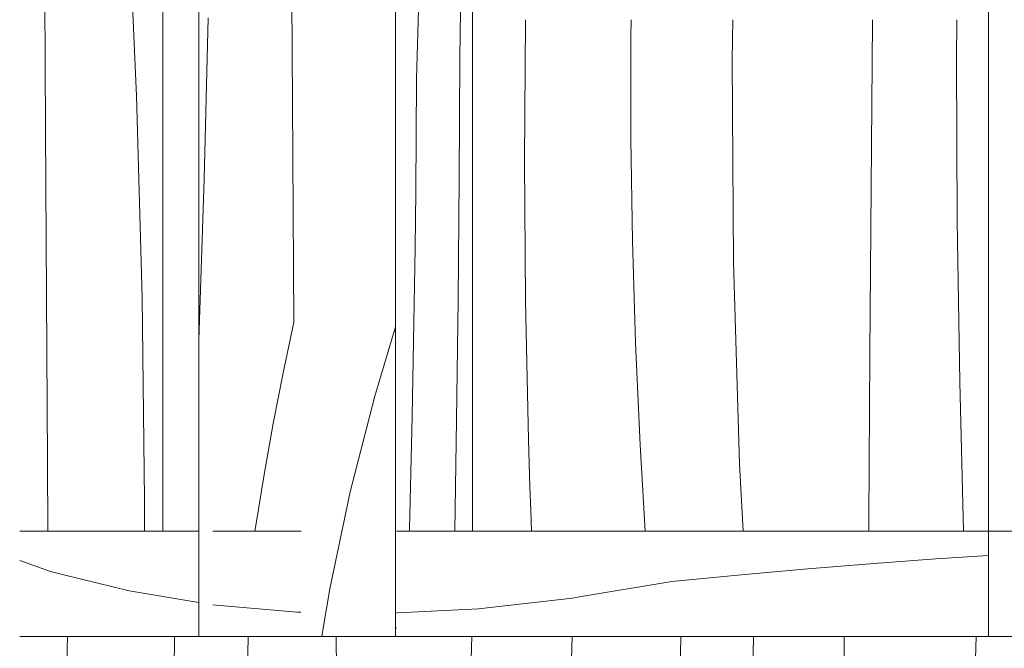
# Model space of a CAD drawing. Units: millimetres. Extents: x -47763 to -35607, y -100 to 6886.
# Drawn here: x -39768 to -39535, y 3751 to 3900 of the extents above; entities that cross this region are included whole.
import ezdxf

# ---------------------------------------------------------------- set-up
doc = ezdxf.new("R2010")
doc.units = ezdxf.units.MM
doc.header["$MEASUREMENT"] = 0
doc.linetypes.add('KAUSS punktiirjoon L', pattern=[4.233333, 2.116667, -2.116667])
doc.linetypes.add('Wipeout_Contour', pattern=[1000, 0, -1000])
for name, color, linetype in [('1_ALGKLASSIDE ONN_2_AR - SEINAD - siseseinad', 7, 'Continuous'), ('1_ALGKLASSIDE ONN_2_SA - SISUSTUS - erimööbel', 7, 'Continuous'), ('1_ALGKLASSIDE ONN_2_SA - TREPP - piire', 7, 'Continuous')]:
    doc.layers.add(name, color=color, linetype=linetype)
doc.layers.add('1_ALGKLASSIDE ONN_2_SA - SISUSTUS - erimööbel_Pen_No__18', color=9, linetype='Continuous', lineweight=13)
doc.layers.add('1_ALGKLASSIDE ONN_2_SA - TREPP - piire_Pen_No__18', color=9, linetype='Continuous', lineweight=13)
doc.layers.add('1_ALGKLASSIDE ONN_2_SA - SISUSTUS - erimööbel_Pen_No__87', color=7, linetype='Continuous', lineweight=9, true_color=0x8a8a8a)
doc.layers.add('1_ALGKLASSIDE ONN_2_SA - TREPP - piire_Pen_No__87', color=7, linetype='Continuous', lineweight=9, true_color=0x8a8a8a)

# ---------------------------------------------------------------- blocks, each defined once
blk = doc.blocks.new('*X176', base_point=(-47724.87, -1145.57))
at = {"layer": '1_ALGKLASSIDE ONN_2_SA - SISUSTUS - erimööbel_Pen_No__18', "color": 9, "linetype": 'Continuous', "lineweight": 13}
for p, q in [((-39757.1, 3747.89), (-39757.01, 3754)), ((-39731.82, 3733.81), (-39731.67, 3754)), ((-39714.51, 3735.7), (-39714.24, 3754)), ((-39693.25, 3742.37), (-39693.34, 3754)), ((-39662.38, 3716.34), (-39661.26, 3754)), ((-39637.75, 3744.92), (-39637.48, 3754)), ((-39612.43, 3721.94), (-39611.77, 3754)), ((-39595.42, 3718.73), (-39594.52, 3754)), ((-39572.92, 3724.2), (-39573.12, 3754)), ((-39542.31, 3737.51), (-39541.82, 3754))]:
    blk.add_line(p, q, dxfattribs=at)
blk = doc.blocks.new('*X205', base_point=(-47724.87, -1145.57))
at = {"layer": '1_ALGKLASSIDE ONN_2_SA - SISUSTUS - erimööbel_Pen_No__18', "color": 9, "linetype": 'Continuous', "lineweight": 13}
for p, q in [((-39740.66, 3881.97), (-39742.8, 3929.69)), ((-39762.15, 3874.18), (-39762.39, 3913.53)), ((-39739.3, 3834.19), (-39740.66, 3881.97)), ((-39761.93, 3834.84), (-39762.15, 3874.18)), ((-39761.71, 3795.49), (-39761.93, 3834.84)), ((-39738.73, 3786.38), (-39739.3, 3834.19)), ((-39761.63, 3779), (-39761.71, 3795.49)), ((-39738.76, 3779), (-39738.73, 3786.38))]:
    blk.add_line(p, q, dxfattribs=at)
blk = doc.blocks.new('*X226', base_point=(-47724.87, -1145.57))
at = {"layer": '1_ALGKLASSIDE ONN_2_SA - TREPP - piire_Pen_No__18', "color": 9, "linetype": 'Continuous', "lineweight": 13}
for p, q in [((-39637.4, 3763.1), (-39659.63, 3760.57)), ((-39635.77, 3763.4), (-39637.4, 3763.1)), ((-39659.63, 3760.57), (-39678.85, 3759.62))]:
    blk.add_line(p, q, dxfattribs=at)
blk = doc.blocks.new('*X227', base_point=(-47724.87, -1145.57))
at = {"layer": '1_ALGKLASSIDE ONN_2_SA - TREPP - piire_Pen_No__18', "color": 9, "linetype": 'Continuous', "lineweight": 13}
blk.add_line((-39613.9, 3767.07), (-39635.77, 3763.4), dxfattribs=at)
blk = doc.blocks.new('*X239', base_point=(-47724.87, -1145.57))
at = {"layer": '1_ALGKLASSIDE ONN_2_SA - TREPP - piire_Pen_No__18', "color": 9, "linetype": 'Continuous', "lineweight": 13}
for p, q in [((-39761.01, 3769.45), (-39768.3, 3772.02)), ((-39757.84, 3768.61), (-39761.01, 3769.45))]:
    blk.add_line(p, q, dxfattribs=at)
blk = doc.blocks.new('*X240', base_point=(-47724.87, -1145.57))
at = {"layer": '1_ALGKLASSIDE ONN_2_SA - TREPP - piire_Pen_No__18', "color": 9, "linetype": 'Continuous', "lineweight": 13}
for p, q in [((-39742.34, 3764.81), (-39757.84, 3768.61)), ((-39725.87, 3762.05), (-39742.34, 3764.81))]:
    blk.add_line(p, q, dxfattribs=at)
blk = doc.blocks.new('*X241', base_point=(-47724.87, -1145.57))
at = {"layer": '1_ALGKLASSIDE ONN_2_SA - TREPP - piire_Pen_No__18', "color": 9, "linetype": 'Continuous', "lineweight": 13}
blk.add_line((-39719.96, 3761.3), (-39722.6, 3761.54), dxfattribs=at)
blk = doc.blocks.new('*X242', base_point=(-47724.87, -1145.57))
at = {"layer": '1_ALGKLASSIDE ONN_2_SA - TREPP - piire_Pen_No__18', "color": 9, "linetype": 'Continuous', "lineweight": 13}
for p, q in [((-39702.62, 3759.81), (-39719.96, 3761.3)), ((-39701.68, 3759.8), (-39702.62, 3759.81))]:
    blk.add_line(p, q, dxfattribs=at)
blk = doc.blocks.new('*X243', base_point=(-47724.87, -1145.57))
at = {"layer": '1_ALGKLASSIDE ONN_2_SA - TREPP - piire_Pen_No__18', "color": 9, "linetype": 'Continuous', "lineweight": 13}
blk.add_line((-39678.85, 3759.62), (-39679.1, 3759.61), dxfattribs=at)
blk = doc.blocks.new('*X244', base_point=(-47724.87, -1145.57))
at = {"layer": '1_ALGKLASSIDE ONN_2_SA - TREPP - piire_Pen_No__18', "color": 9, "linetype": 'Continuous', "lineweight": 13}
for p, q in [((-39551.35, 3772.39), (-39567.01, 3771.26)), ((-39538.9, 3773.19), (-39551.35, 3772.39)), ((-39582.65, 3769.99), (-39598.28, 3768.59)), ((-39567.01, 3771.26), (-39582.65, 3769.99)), ((-39598.28, 3768.59), (-39613.9, 3767.07))]:
    blk.add_line(p, q, dxfattribs=at)
blk = doc.blocks.new('*X271', base_point=(-47724.87, -1145.57))
at = {"layer": '1_ALGKLASSIDE ONN_2_SA - SISUSTUS - erimööbel_Pen_No__18', "color": 9, "linetype": 'Continuous', "lineweight": 13}
for p, q in [((-39703.63, 3867.78), (-39703.88, 3907.13)), ((-39724.59, 3862.31), (-39723.68, 3900.46)), ((-39703.39, 3828.44), (-39703.63, 3867.78)), ((-39725.88, 3824.18), (-39724.59, 3862.31)), ((-39703.39, 3828.44), (-39705.91, 3816.47)), ((-39679.3, 3827.33), (-39684.22, 3810.96)), ((-39705.91, 3816.47), (-39708.26, 3804.46)), ((-39684.22, 3810.96), (-39690.02, 3788.28)), ((-39708.26, 3804.46), (-39710.42, 3792.41)), ((-39710.42, 3792.41), (-39712.39, 3780.33)), ((-39690.02, 3788.28), (-39694.88, 3765.34)), ((-39712.39, 3780.33), (-39712.59, 3779)), ((-39694.88, 3765.34), (-39696.46, 3756))]:
    blk.add_line(p, q, dxfattribs=at)
blk = doc.blocks.new('*X272', base_point=(-47724.87, -1145.57))
at = {"layer": '1_ALGKLASSIDE ONN_2_SA - SISUSTUS - erimööbel_Pen_No__18', "color": 9, "linetype": 'Continuous', "lineweight": 13}
for p, q in [((-39674.31, 3886.01), (-39673.65, 3910.09)), ((-39664.01, 3896.5), (-39663.92, 3902.04)), ((-39664.1, 3890.95), (-39664.01, 3896.5)), ((-39664.23, 3862.37), (-39664.1, 3890.95)), ((-39674.41, 3872.69), (-39674.31, 3886.01)), ((-39674.54, 3859.37), (-39674.41, 3872.69)), ((-39664.47, 3833.8), (-39664.23, 3862.37)), ((-39674.7, 3846.06), (-39674.54, 3859.37)), ((-39674.9, 3832.75), (-39674.7, 3846.06)), ((-39675.14, 3819.45), (-39674.9, 3832.75)), ((-39664.84, 3805.24), (-39664.47, 3833.8)), ((-39675.41, 3806.15), (-39675.14, 3819.45)), ((-39675.71, 3792.86), (-39675.41, 3806.15)), ((-39665.3, 3779), (-39664.84, 3805.24)), ((-39676.04, 3779.57), (-39675.71, 3792.86)), ((-39676.05, 3779), (-39676.04, 3779.57))]:
    blk.add_line(p, q, dxfattribs=at)
blk = doc.blocks.new('*X291', base_point=(-47724.87, -1145.57))
at = {"layer": '1_ALGKLASSIDE ONN_2_SA - SISUSTUS - erimööbel_Pen_No__18', "color": 9, "linetype": 'Continuous', "lineweight": 13}
for p, q in [((-39648.74, 3866.63), (-39648.53, 3899.68)), ((-39648.53, 3899.68), (-39648.52, 3900.03)), ((-39623.58, 3895.96), (-39623.52, 3900.03)), ((-39599.6, 3890.56), (-39599.43, 3900.03)), ((-39566.72, 3860.32), (-39566.42, 3899.67)), ((-39566.42, 3899.67), (-39566.42, 3900.03)), ((-39546.49, 3890.62), (-39546.43, 3900.03)), ((-39623.59, 3871.81), (-39623.58, 3895.96)), ((-39599.3, 3842.74), (-39599.6, 3890.56)), ((-39546.32, 3852.46), (-39546.49, 3890.62)), ((-39623.23, 3847.66), (-39623.59, 3871.81)), ((-39648.51, 3833.59), (-39648.74, 3866.63)), ((-39567, 3820.98), (-39566.72, 3860.32)), ((-39545.74, 3814.31), (-39546.32, 3852.46)), ((-39622.5, 3823.53), (-39623.23, 3847.66)), ((-39597.88, 3794.94), (-39599.3, 3842.74)), ((-39647.82, 3800.55), (-39648.51, 3833.59)), ((-39621.42, 3799.4), (-39622.5, 3823.53)), ((-39567.27, 3781.63), (-39567, 3820.98)), ((-39544.84, 3779), (-39545.74, 3814.31)), ((-39647.66, 3795), (-39647.82, 3800.55)), ((-39620.19, 3779), (-39621.42, 3799.4)), ((-39647.49, 3789.45), (-39647.66, 3795)), ((-39597.03, 3779), (-39597.88, 3794.94)), ((-39647.31, 3783.9), (-39647.49, 3789.45)), ((-39647.13, 3779), (-39647.31, 3783.9)), ((-39567.29, 3779), (-39567.27, 3781.63))]:
    blk.add_line(p, q, dxfattribs=at)
blk = doc.blocks.new('*X312', base_point=(-47724.87, -1145.57))
at = {"layer": '1_ALGKLASSIDE ONN_2_SA - SISUSTUS - erimööbel_Pen_No__18', "color": 9, "linetype": 'Continuous', "lineweight": 13}
blk.add_line((-39696.46, 3756), (-39696.79, 3754), dxfattribs=at)

msp = doc.modelspace()

# ---------------------------------------------------------------- wipeouts: each hides what was drawn before it
at = {"color": 254, "linetype": 'Wipeout_Contour', "lineweight": 0, "ltscale": 239945.326704}
msp.add_wipeout([(-39769.07, 5250), (-39769.07, 3756), (-39768.3, 3756), (-39768.3, 3779), (-39734.43, 3779), (-39734.43, 5250)], dxfattribs=at).dxf.layer = '1_ALGKLASSIDE ONN_2_SA - SISUSTUS - erimööbel'
at = {"color": 254, "linetype": 'Wipeout_Contour', "lineweight": 0, "ltscale": 6211951.763358419}
msp.add_wipeout([(-40430.75, 1955.07), (-40454.04, 1952), (-40312.93, 1952), (-40312.93, 1990), (-40309.86, 2013.29), (-40300.87, 2035), (-40286.57, 2053.64), (-40267.93, 2067.94), (-40246.22, 2076.93), (-40222.93, 2080), (-40172.93, 2080), (-40149.64, 2076.93), (-40127.93, 2067.94), (-40109.29, 2053.64), (-40094.99, 2035), (-40086, 2013.29), (-40082.93, 1990), (-40082.93, 1952), (-39263.9, 1952), (-39263.9, 2220.03), (-39265.75, 2220.03), (-39265.75, 2224.42), (-39265.75, 2220.03), (-39735.69, 2220.03), (-39739.57, 2220.54), (-39743.19, 2222.04), (-39746.29, 2224.42), (-39748.68, 2227.53), (-39750.17, 2231.15), (-39750.69, 2235.03), (-39750.17, 2238.91), (-39748.68, 2242.53), (-39746.29, 2245.63), (-39743.19, 2248.02), (-39739.57, 2249.52), (-39735.69, 2250.03), (-39265.75, 2250.03), (-39265.75, 2245.63), (-39265.75, 2250.03), (-39263.9, 2250.03), (-39263.9, 2500.02), (-39265.75, 2500.02), (-39265.75, 2504.42), (-39265.75, 2500.02), (-39735.69, 2500.02), (-39739.57, 2500.53), (-39743.19, 2502.03), (-39746.29, 2504.42), (-39748.68, 2507.52), (-39750.17, 2511.14), (-39750.69, 2515.02), (-39750.17, 2518.9), (-39748.68, 2522.52), (-39746.29, 2525.63), (-39743.19, 2528.01), (-39739.57, 2529.51), (-39735.69, 2530.02), (-39265.75, 2530.02), (-39265.75, 2525.63), (-39265.75, 2530.02), (-39263.9, 2530.02), (-39263.9, 2780.03), (-39265.75, 2780.03), (-39265.75, 2784.42), (-39265.75, 2780.03), (-39735.69, 2780.03), (-39739.57, 2780.54), (-39743.19, 2782.04), (-39746.29, 2784.42), (-39748.68, 2787.53), (-39750.17, 2791.15), (-39750.69, 2795.03), (-39750.17, 2798.91), (-39748.68, 2802.53), (-39746.29, 2805.64), (-39743.19, 2808.02), (-39739.57, 2809.52), (-39735.69, 2810.03), (-39265.75, 2810.03), (-39265.75, 2805.64), (-39265.75, 2810.03), (-39263.9, 2810.03), (-39263.9, 3060.03), (-39265.75, 3060.03), (-39265.75, 3064.42), (-39265.75, 3060.03), (-39735.69, 3060.03), (-39739.57, 3060.54), (-39743.19, 3062.04), (-39746.29, 3064.42), (-39748.68, 3067.53), (-39750.17, 3071.14), (-39750.69, 3075.03), (-39750.17, 3078.91), (-39748.68, 3082.53), (-39746.29, 3085.63), (-39743.19, 3088.02), (-39739.57, 3089.52), (-39735.69, 3090.03), (-39265.75, 3090.03), (-39265.75, 3085.63), (-39265.75, 3090.03), (-39263.9, 3090.03), (-39263.9, 3340.02), (-39265.75, 3340.02), (-39265.75, 3344.42), (-39265.75, 3340.02), (-39735.69, 3340.02), (-39739.57, 3340.53), (-39743.19, 3342.03), (-39746.29, 3344.42), (-39748.68, 3347.52), (-39750.17, 3351.14), (-39750.69, 3355.02), (-39750.17, 3358.9), (-39748.68, 3362.52), (-39746.29, 3365.63), (-39743.19, 3368.01), (-39739.57, 3369.51), (-39735.69, 3370.02), (-39265.75, 3370.02), (-39265.75, 3365.63), (-39265.75, 3370.02), (-39263.9, 3370.02), (-39263.9, 3620.03), (-39735.69, 3620.03), (-39739.57, 3620.54), (-39743.19, 3622.04), (-39746.29, 3624.42), (-39748.68, 3627.53), (-39750.17, 3631.15), (-39750.69, 3635.03), (-39750.17, 3638.91), (-39748.68, 3642.53), (-39746.29, 3645.64), (-39743.19, 3648.02), (-39739.57, 3649.52), (-39735.69, 3650.03), (-39263.9, 3650.03), (-39263.9, 3754), (-39944.45, 3754), (-39944.45, 2951), (-39944.44, 2950), (-39944.45, 2929), (-40454.04, 2929), (-40430.75, 2925.93), (-40409.04, 2916.94), (-40390.4, 2902.64), (-40376.1, 2884), (-40367.11, 2862.29), (-40364.04, 2839), (-40364.04, 2042), (-40367.11, 2018.71), (-40376.1, 1997), (-40390.4, 1978.36), (-40409.04, 1964.06)], dxfattribs=at).dxf.layer = '1_ALGKLASSIDE ONN_2_SA - SISUSTUS - erimööbel'

# ---------------------------------------------------------------- next in the draw order: block references
at = {"layer": '1_ALGKLASSIDE ONN_2_AR - SEINAD - siseseinad', "color": 255, "linetype": 'KAUSS punktiirjoon L', "lineweight": 13}
for name in ['*X205', '*X176']:
    msp.add_blockref(name, (-47724.87, -1145.57), dxfattribs=at)

# ---------------------------------------------------------------- next in the draw order: wipeouts: each hides what was drawn before it
at = {"color": 254, "linetype": 'Wipeout_Contour', "lineweight": 0, "ltscale": 159764.243149}
msp.add_wipeout([(-39768.3, 3754), (-39757.84, 3754), (-39757.84, 3779), (-39768.3, 3779)], dxfattribs=at).dxf.layer = '1_ALGKLASSIDE ONN_2_SA - TREPP - piire'
at = {"color": 254, "linetype": 'Wipeout_Contour', "lineweight": 0, "ltscale": 159597.830274}
msp.add_wipeout([(-39722.6, 3779), (-39722.6, 3754), (-39719.96, 3754), (-39719.96, 3779)], dxfattribs=at).dxf.layer = '1_ALGKLASSIDE ONN_2_SA - TREPP - piire'
at = {"color": 254, "linetype": 'Wipeout_Contour', "lineweight": 0, "ltscale": 159343.102636}
msp.add_wipeout([(-39678.85, 3779), (-39678.85, 3754), (-39635.77, 3754), (-39635.77, 3779)], dxfattribs=at).dxf.layer = '1_ALGKLASSIDE ONN_2_SA - TREPP - piire'

# ---------------------------------------------------------------- next in the draw order: block references
at = {"layer": '1_ALGKLASSIDE ONN_2_AR - SEINAD - siseseinad', "color": 255, "linetype": 'KAUSS punktiirjoon L', "lineweight": 13}
for name in ['*X239', '*X226', '*X241']:
    msp.add_blockref(name, (-47724.87, -1145.57), dxfattribs=at)

# ---------------------------------------------------------------- next in the draw order: wipeouts: each hides what was drawn before it
at = {"color": 254, "linetype": 'Wipeout_Contour', "lineweight": 0, "ltscale": 159679.770246}
msp.add_wipeout([(-39757.84, 3754), (-39725.87, 3754), (-39725.87, 3779), (-39757.84, 3779)], dxfattribs=at).dxf.layer = '1_ALGKLASSIDE ONN_2_SA - TREPP - piire'
at = {"color": 254, "linetype": 'Wipeout_Contour', "lineweight": 0, "ltscale": 159556.168557}
msp.add_wipeout([(-39719.96, 3779), (-39719.96, 3754), (-39701.68, 3754), (-39701.68, 3779)], dxfattribs=at).dxf.layer = '1_ALGKLASSIDE ONN_2_SA - TREPP - piire'
at = {"color": 254, "linetype": 'Wipeout_Contour', "lineweight": 0, "ltscale": 159429.36509}
msp.add_wipeout([(-39679.1, 3754), (-39678.85, 3754), (-39678.85, 3779), (-39679.1, 3779)], dxfattribs=at).dxf.layer = '1_ALGKLASSIDE ONN_2_SA - TREPP - piire'
at = {"color": 254, "linetype": 'Wipeout_Contour', "lineweight": 0, "ltscale": 159213.781028}
msp.add_wipeout([(-39613.9, 3779), (-39635.77, 3779), (-39635.77, 3754), (-39613.9, 3754)], dxfattribs=at).dxf.layer = '1_ALGKLASSIDE ONN_2_SA - TREPP - piire'

# ---------------------------------------------------------------- next in the draw order: linework, layer by layer
at = {"layer": '1_ALGKLASSIDE ONN_2_SA - TREPP - piire_Pen_No__87', "color": 252, "linetype": 'Continuous', "lineweight": 9, "true_color": 0x8a8a8a}
for p, q in [((-39768.3, 3779), (-39757.84, 3779)), ((-39768.3, 3754), (-39757.84, 3754))]:
    msp.add_line(p, q, dxfattribs=at)

# ---------------------------------------------------------------- next in the draw order: block references
at = {"layer": '1_ALGKLASSIDE ONN_2_AR - SEINAD - siseseinad', "color": 255, "linetype": 'KAUSS punktiirjoon L', "lineweight": 13}
for name in ['*X240', '*X227', '*X242', '*X243']:
    msp.add_blockref(name, (-47724.87, -1145.57), dxfattribs=at)

# ---------------------------------------------------------------- next in the draw order: wipeouts: each hides what was drawn before it
at = {"color": 254, "linetype": 'Wipeout_Contour', "lineweight": 0, "ltscale": 319416.914807}
msp.add_wipeout([(-39725.87, 5250), (-39725.87, 3756), (-39722.6, 3756), (-39722.6, 3779), (-39701.68, 3779), (-39701.68, 3756), (-39679.3, 3756), (-39679.3, 5250)], dxfattribs=at).dxf.layer = '1_ALGKLASSIDE ONN_2_SA - SISUSTUS - erimööbel'
at = {"color": 254, "linetype": 'Wipeout_Contour', "lineweight": 0, "ltscale": 159020.907842}
msp.add_wipeout([(-39613.9, 3779), (-39613.9, 3754), (-39538.9, 3754), (-39538.9, 3779)], dxfattribs=at).dxf.layer = '1_ALGKLASSIDE ONN_2_SA - TREPP - piire'

# ---------------------------------------------------------------- next in the draw order: linework, layer by layer
at = {"layer": '1_ALGKLASSIDE ONN_2_SA - TREPP - piire_Pen_No__87', "color": 252, "linetype": 'Continuous', "lineweight": 9, "true_color": 0x8a8a8a}
for p, q in [((-39722.6, 3779), (-39719.96, 3779)), ((-39719.96, 3779), (-39701.68, 3779)), ((-39635.77, 3754), (-39613.9, 3754))]:
    msp.add_line(p, q, dxfattribs=at)

# ---------------------------------------------------------------- next in the draw order: block references
at = {"layer": '1_ALGKLASSIDE ONN_2_AR - SEINAD - siseseinad', "color": 255, "linetype": 'KAUSS punktiirjoon L', "lineweight": 13}
for name in ['*X271', '*X244']:
    msp.add_blockref(name, (-47724.87, -1145.57), dxfattribs=at)

# ---------------------------------------------------------------- next in the draw order: wipeouts: each hides what was drawn before it
at = {"color": 254, "linetype": 'Wipeout_Contour', "lineweight": 0, "ltscale": 239443.635674}
msp.add_wipeout([(-39679.3, 5250), (-39679.3, 3756), (-39679.1, 3756), (-39679.1, 3779), (-39661.1, 3779), (-39661.1, 5250)], dxfattribs=at).dxf.layer = '1_ALGKLASSIDE ONN_2_SA - SISUSTUS - erimööbel'
at = {"color": 254, "linetype": 'Wipeout_Contour', "lineweight": 0, "ltscale": 159106.313816}
msp.add_wipeout([(-39538.9, 5250), (-39538.9, 3756), (-39488.9, 3756), (-39488.9, 5250)], dxfattribs=at).dxf.layer = '1_ALGKLASSIDE ONN_2_SA - SISUSTUS - erimööbel'
at = {"color": 254, "linetype": 'Wipeout_Contour', "lineweight": 0, "ltscale": 159661.161695}
msp.add_wipeout([(-39734.43, 3779), (-39725.87, 3779), (-39725.87, 3900.03), (-39734.43, 3900.03)], dxfattribs=at).dxf.layer = '1_ALGKLASSIDE ONN_2_SA - SISUSTUS - erimööbel'
at = {"color": 254, "linetype": 'Wipeout_Contour', "lineweight": 0, "ltscale": 159605.261895}
msp.add_wipeout([(-39725.87, 3754), (-39722.6, 3754), (-39722.6, 3756), (-39725.87, 3756)], dxfattribs=at).dxf.layer = '1_ALGKLASSIDE ONN_2_SA - SISUSTUS - erimööbel'

# ---------------------------------------------------------------- next in the draw order: linework, layer by layer
at = {"layer": '1_ALGKLASSIDE ONN_2_SA - SISUSTUS - erimööbel_Pen_No__87', "color": 252, "linetype": 'Continuous', "lineweight": 9, "true_color": 0x8a8a8a}
for p, q in [((-39734.43, 3779), (-39734.43, 5250)), ((-39725.87, 3756), (-39725.87, 5250)), ((-39725.87, 3754), (-39725.87, 3756)), ((-39725.87, 3754), (-39722.6, 3754))]:
    msp.add_line(p, q, dxfattribs=at)
at = {"layer": '1_ALGKLASSIDE ONN_2_SA - TREPP - piire_Pen_No__87', "color": 252, "linetype": 'Continuous', "lineweight": 9, "true_color": 0x8a8a8a}
for p, q in [((-39757.84, 3779), (-39725.87, 3779)), ((-39679.1, 3779), (-39678.85, 3779)), ((-39757.84, 3754), (-39725.87, 3754)), ((-39722.6, 3754), (-39719.96, 3754))]:
    msp.add_line(p, q, dxfattribs=at)

# ---------------------------------------------------------------- next in the draw order: block references
at = {"layer": '1_ALGKLASSIDE ONN_2_AR - SEINAD - siseseinad', "color": 255, "linetype": 'KAUSS punktiirjoon L', "lineweight": 13}
msp.add_blockref('*X272', (-47724.87, -1145.57), dxfattribs=at)

# ---------------------------------------------------------------- next in the draw order: wipeouts: each hides what was drawn before it
at = {"color": 254, "linetype": 'Wipeout_Contour', "lineweight": 0, "ltscale": 159425.917033}
msp.add_wipeout([(-39679.3, 3754), (-39679.1, 3754), (-39679.1, 3756), (-39679.3, 3756)], dxfattribs=at).dxf.layer = '1_ALGKLASSIDE ONN_2_SA - SISUSTUS - erimööbel'
at = {"color": 254, "linetype": 'Wipeout_Contour', "lineweight": 0, "ltscale": 158767.667572}
msp.add_wipeout([(-39538.9, 3754), (-39488.9, 3754), (-39488.9, 3756), (-39538.9, 3756)], dxfattribs=at).dxf.layer = '1_ALGKLASSIDE ONN_2_SA - SISUSTUS - erimööbel'

# ---------------------------------------------------------------- next in the draw order: linework, layer by layer
at = {"layer": '1_ALGKLASSIDE ONN_2_SA - SISUSTUS - erimööbel_Pen_No__87', "color": 252, "linetype": 'Continuous', "lineweight": 9, "true_color": 0x8a8a8a}
for q in [(-39538.9, 3756), (-39488.9, 3754)]:
    msp.add_line((-39538.9, 3754), q, dxfattribs=at)
at = {"layer": '1_ALGKLASSIDE ONN_2_SA - TREPP - piire_Pen_No__87', "color": 252, "linetype": 'Continuous', "lineweight": 9, "true_color": 0x8a8a8a}
msp.add_line((-39613.9, 3754), (-39538.9, 3754), dxfattribs=at)

# ---------------------------------------------------------------- next in the draw order: wipeouts: each hides what was drawn before it
at = {"color": 254, "linetype": 'Wipeout_Contour', "lineweight": 0, "ltscale": 159142.976712}
msp.add_wipeout([(-39538.9, 3900.03), (-39661.1, 3900.03), (-39661.1, 3779), (-39538.9, 3779)], dxfattribs=at).dxf.layer = '1_ALGKLASSIDE ONN_2_SA - SISUSTUS - erimööbel'
at = {"color": 254, "linetype": 'Wipeout_Contour', "lineweight": 0, "ltscale": 159470.876792}
msp.add_wipeout([(-39701.68, 3754), (-39679.3, 3754), (-39679.3, 3756), (-39701.68, 3756)], dxfattribs=at).dxf.layer = '1_ALGKLASSIDE ONN_2_SA - SISUSTUS - erimööbel'

# ---------------------------------------------------------------- next in the draw order: linework, layer by layer
at = {"layer": '1_ALGKLASSIDE ONN_2_SA - SISUSTUS - erimööbel_Pen_No__87', "color": 252, "linetype": 'Continuous', "lineweight": 9, "true_color": 0x8a8a8a}
for p, q in [((-39679.3, 3756), (-39679.3, 5250)), ((-39661.1, 3779), (-39661.1, 5250)), ((-39538.9, 3779), (-39538.9, 5250)), ((-39538.9, 3756), (-39538.9, 3779)), ((-39679.3, 3756), (-39679.1, 3756)), ((-39679.3, 3754), (-39679.3, 3756)), ((-39701.68, 3754), (-39679.3, 3754)), ((-39679.3, 3754), (-39679.1, 3754))]:
    msp.add_line(p, q, dxfattribs=at)
at = {"layer": '1_ALGKLASSIDE ONN_2_SA - TREPP - piire_Pen_No__87', "color": 252, "linetype": 'Continuous', "lineweight": 9, "true_color": 0x8a8a8a}
for p, q in [((-39678.85, 3779), (-39635.77, 3779)), ((-39635.77, 3779), (-39613.9, 3779)), ((-39613.9, 3779), (-39538.9, 3779)), ((-39538.9, 3779), (-39488.9, 3779)), ((-39719.96, 3754), (-39701.68, 3754)), ((-39679.1, 3754), (-39678.85, 3754)), ((-39678.85, 3754), (-39635.77, 3754))]:
    msp.add_line(p, q, dxfattribs=at)

# ---------------------------------------------------------------- next in the draw order: block references
at = {"layer": '1_ALGKLASSIDE ONN_2_AR - SEINAD - siseseinad', "color": 255, "linetype": 'KAUSS punktiirjoon L', "lineweight": 13}
for name in ['*X291', '*X312']:
    msp.add_blockref(name, (-47724.87, -1145.57), dxfattribs=at)

doc.saveas('drawing.dxf')
